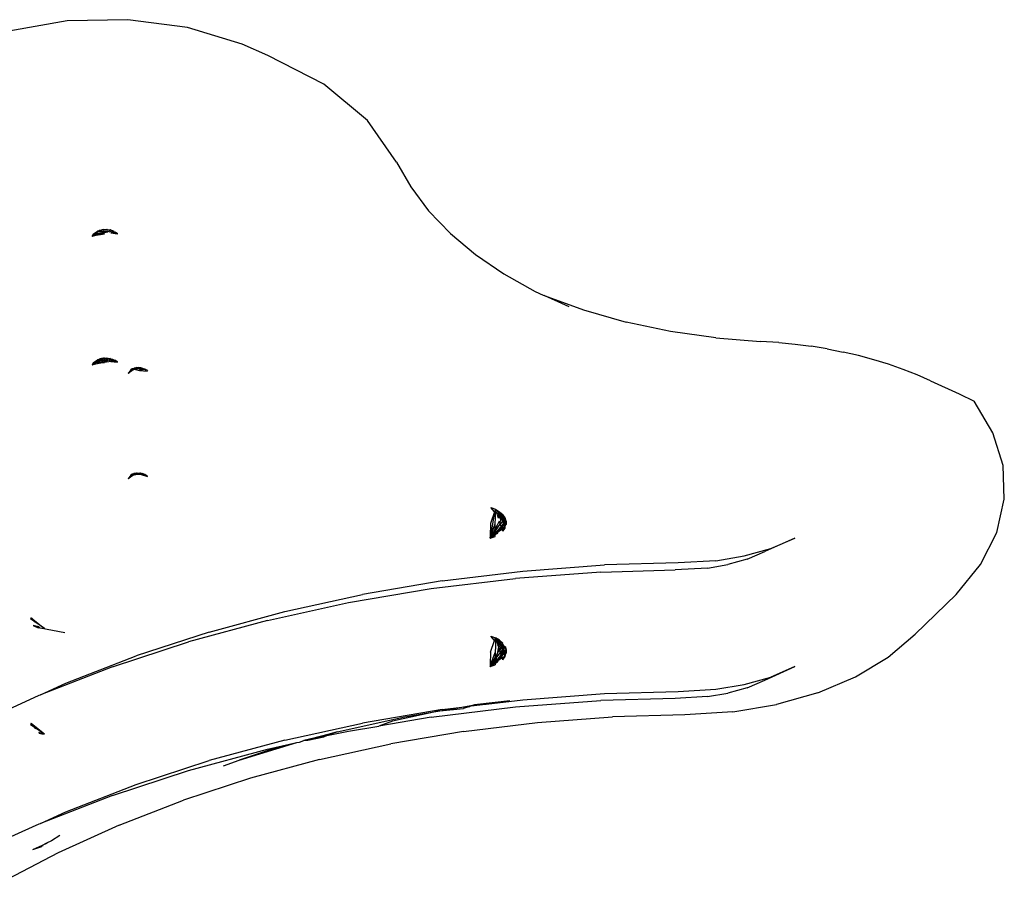
# Model space of a CAD drawing. Extents: x -2445 to 5463, y -3316 to 4496.
# Drawn here: x 1616 to 1719, y 1625 to 1714 of the extents above; entities that cross this region are included whole.
import ezdxf

# ---------------------------------------------------------------- set-up
doc = ezdxf.new("R2010")
doc.units = 0
doc.layers.get('0').update_dxf_attribs({"linetype": 'CONTINUOUS'})

msp = doc.modelspace()

# ---------------------------------------------------------------- linework, layer by layer
for p, q in [((1621.36, 1714.28), (1615.27, 1713.22)), ((1627.68, 1714.4), (1621.36, 1714.28)), ((1633.86, 1713.58), (1627.68, 1714.4)), ((1639.56, 1711.87), (1633.86, 1713.58)), ((1642.25, 1710.68), (1639.56, 1711.87)), ((1648.08, 1707.69), (1642.25, 1710.68)), ((1652.63, 1703.92), (1648.08, 1707.69)), ((1655.64, 1699.58), (1652.63, 1703.92)), ((1655.64, 1699.58), (1657.11, 1696.99)), ((1657.11, 1696.99), (1658.98, 1694.5)), ((1658.98, 1694.5), (1661.24, 1692.15)), ((1624.06, 1692.07), (1624.5, 1692.4)), ((1624.47, 1692.26), (1624.27, 1692.11)), ((1624.47, 1692.26), (1624.61, 1692.39)), ((1624.71, 1692.37), (1624.47, 1692.26)), ((1624.5, 1692.4), (1624.72, 1692.45)), ((1624.67, 1692.43), (1624.5, 1692.4)), ((1624.65, 1692.41), (1624.5, 1692.4)), ((1624.5, 1692.4), (1624.61, 1692.39)), ((1624.65, 1692.39), (1624.61, 1692.39)), ((1624.67, 1692.43), (1624.65, 1692.41)), ((1624.68, 1692.41), (1624.65, 1692.39)), ((1624.65, 1692.39), (1624.71, 1692.37)), ((1624.72, 1692.45), (1624.67, 1692.43)), ((1624.71, 1692.43), (1624.67, 1692.43)), ((1624.8, 1692.5), (1624.68, 1692.41)), ((1624.75, 1692.38), (1624.68, 1692.41)), ((1624.75, 1692.38), (1624.71, 1692.37)), ((1624.71, 1692.37), (1624.79, 1692.36)), ((1624.74, 1692.46), (1624.72, 1692.45)), ((1624.74, 1692.46), (1624.8, 1692.5)), ((1624.79, 1692.4), (1624.75, 1692.38)), ((1624.82, 1692.38), (1624.75, 1692.38)), ((1624.79, 1692.36), (1624.75, 1692.38)), ((1624.85, 1692.43), (1624.79, 1692.4)), ((1624.82, 1692.38), (1624.79, 1692.36)), ((1624.79, 1692.36), (1624.86, 1692.35)), ((1625.49, 1692.27), (1624.79, 1692.09)), ((1624.8, 1692.5), (1624.92, 1692.5)), ((1624.8, 1692.5), (1624.92, 1692.5)), ((1624.85, 1692.43), (1624.82, 1692.38)), ((1624.86, 1692.35), (1624.82, 1692.38)), ((1624.92, 1692.44), (1624.85, 1692.43)), ((1624.92, 1692.37), (1624.86, 1692.35)), ((1624.92, 1692.5), (1624.97, 1692.52)), ((1624.92, 1692.5), (1624.94, 1692.47)), ((1624.94, 1692.47), (1624.92, 1692.44)), ((1624.92, 1692.37), (1625.19, 1692.3)), ((1624.92, 1692.37), (1625.59, 1692.34)), ((1624.97, 1692.52), (1624.94, 1692.47)), ((1625, 1692.48), (1624.94, 1692.47)), ((1625.01, 1692.5), (1624.97, 1692.52)), ((1625.06, 1692.52), (1624.97, 1692.52)), ((1624.98, 1692.23), (1625.19, 1692.3)), ((1625.14, 1692.51), (1625, 1692.48)), ((1625.06, 1692.52), (1625.01, 1692.5)), ((1625.13, 1692.56), (1625.06, 1692.52)), ((1625.17, 1692.46), (1625.06, 1692.52)), ((1625.13, 1692.56), (1625.08, 1692.53)), ((1625.13, 1692.56), (1625.3, 1692.53)), ((1625.3, 1692.53), (1625.14, 1692.51)), ((1625.58, 1692.5), (1625.17, 1692.46)), ((1625.19, 1692.3), (1625.31, 1692.29)), ((1625.47, 1692.56), (1625.3, 1692.53)), ((1625.31, 1692.29), (1625.59, 1692.34)), ((1625.58, 1692.5), (1625.47, 1692.56)), ((1625.49, 1692.27), (1625.59, 1692.34)), ((1625.63, 1692.5), (1625.58, 1692.5)), ((1625.59, 1692.52), (1625.81, 1692.52)), ((1625.73, 1692.33), (1625.59, 1692.34)), ((1625.67, 1692.49), (1625.63, 1692.5)), ((1625.7, 1692.48), (1625.67, 1692.49)), ((1625.81, 1692.52), (1625.7, 1692.48)), ((1625.83, 1692.42), (1625.7, 1692.48)), ((1625.73, 1692.33), (1625.9, 1692.39)), ((1625.73, 1692.33), (1625.93, 1692.38)), ((1625.99, 1692.43), (1625.81, 1692.52)), ((1625.83, 1692.42), (1625.9, 1692.39)), ((1625.93, 1692.38), (1625.9, 1692.39)), ((1626.22, 1692.26), (1625.91, 1692.21)), ((1625.93, 1692.38), (1625.99, 1692.43)), ((1625.93, 1692.38), (1626.02, 1692.41)), ((1626.2, 1692.27), (1625.93, 1692.38)), ((1625.99, 1692.43), (1626.04, 1692.43)), ((1626.02, 1692.41), (1625.99, 1692.43)), ((1626.02, 1692.41), (1626.07, 1692.42)), ((1626.07, 1692.42), (1626.04, 1692.43)), ((1626.07, 1692.42), (1626.11, 1692.43)), ((1626.23, 1692.35), (1626.11, 1692.43)), ((1626.2, 1692.27), (1626.23, 1692.3)), ((1626.22, 1692.26), (1626.2, 1692.27)), ((1626.28, 1692.28), (1626.22, 1692.26)), ((1626.23, 1692.3), (1626.23, 1692.35)), ((1626.23, 1692.3), (1626.28, 1692.28)), ((1626.23, 1692.3), (1626.27, 1692.28)), ((1626.28, 1692.28), (1626.32, 1692.3)), ((1626.28, 1692.28), (1626.58, 1692.12)), ((1626.32, 1692.3), (1626.38, 1692.29)), ((1626.58, 1692.12), (1626.33, 1692.28)), ((1626.38, 1692.29), (1626.58, 1692.12)), ((1625.24, 1692.09), (1623.95, 1691.87)), ((1623.95, 1691.87), (1624.79, 1692.09)), ((1624.55, 1692.08), (1623.95, 1691.87)), ((1623.95, 1691.87), (1624.06, 1692.07)), ((1624.22, 1692.07), (1623.95, 1691.87)), ((1623.95, 1691.87), (1624.22, 1692.07)), ((1624.36, 1692.18), (1624.06, 1692.07)), ((1624.22, 1692.07), (1624.06, 1692.07)), ((1624.22, 1692.07), (1624.27, 1692.11)), ((1624.3, 1692.08), (1624.27, 1692.11)), ((1624.3, 1692.08), (1624.39, 1692.13)), ((1624.34, 1692.1), (1624.7, 1692.13)), ((1624.39, 1692.13), (1624.98, 1692.23)), ((1624.55, 1692.08), (1624.39, 1692.13)), ((1624.7, 1692.13), (1624.55, 1692.08)), ((1624.79, 1692.09), (1624.55, 1692.08)), ((1624.98, 1692.23), (1624.7, 1692.13)), ((1625.24, 1692.09), (1624.79, 1692.09)), ((1625.91, 1692.21), (1626.58, 1692.12)), ((1661.24, 1692.15), (1663.86, 1689.95)), ((1663.86, 1689.95), (1666.82, 1687.93)), ((1666.82, 1687.93), (1670.08, 1686.11)), ((1670.08, 1686.11), (1670.9, 1685.73)), ((1670.9, 1685.73), (1671.01, 1685.69)), ((1671.01, 1685.69), (1675.11, 1684.19)), ((1673.62, 1684.5), (1671.01, 1685.69)), ((1675.11, 1684.19), (1679.54, 1682.93)), ((1684.15, 1681.95), (1679.54, 1682.93)), ((1688.89, 1681.27), (1684.15, 1681.95)), ((1688.89, 1681.27), (1693.52, 1680.91)), ((1695.43, 1680.79), (1693.52, 1680.91)), ((1695.43, 1680.79), (1697.13, 1680.63)), ((1697.13, 1680.63), (1698.81, 1680.41)), ((1700.48, 1680.14), (1698.81, 1680.41)), ((1700.48, 1680.14), (1702.12, 1679.81)), ((1624.06, 1678.69), (1624.5, 1679.01)), ((1624.06, 1678.69), (1624.71, 1678.98)), ((1624.39, 1678.74), (1624.79, 1678.97)), ((1624.47, 1678.87), (1624.64, 1678.99)), ((1624.5, 1679.01), (1624.72, 1679.07)), ((1624.67, 1679.04), (1624.5, 1679.01)), ((1624.65, 1679.03), (1624.5, 1679.01)), ((1624.5, 1679.01), (1624.6, 1679)), ((1624.5, 1679.01), (1624.6, 1679)), ((1624.6, 1679), (1624.63, 1679.01)), ((1624.63, 1679.01), (1624.68, 1679.03)), ((1624.65, 1679.03), (1624.67, 1679.04)), ((1624.67, 1679.04), (1624.72, 1679.07)), ((1624.71, 1679.05), (1624.67, 1679.04)), ((1624.8, 1679.12), (1624.68, 1679.03)), ((1624.75, 1679), (1624.68, 1679.03)), ((1624.68, 1679.03), (1624.71, 1678.98)), ((1624.94, 1679.09), (1624.71, 1679.05)), ((1624.71, 1678.98), (1624.75, 1679)), ((1624.71, 1678.98), (1624.79, 1678.97)), ((1624.72, 1679.07), (1624.74, 1679.07)), ((1624.74, 1679.07), (1624.8, 1679.12)), ((1624.75, 1679), (1624.85, 1679.04)), ((1624.82, 1678.99), (1624.75, 1679)), ((1624.79, 1678.97), (1624.75, 1679)), ((1624.82, 1678.99), (1624.79, 1678.97)), ((1624.79, 1678.97), (1624.86, 1678.97)), ((1624.8, 1679.12), (1624.92, 1679.12)), ((1624.82, 1678.99), (1624.92, 1679.05)), ((1624.85, 1679.04), (1624.82, 1678.99)), ((1624.86, 1678.97), (1624.82, 1678.99)), ((1624.92, 1679.05), (1624.85, 1679.04)), ((1624.92, 1678.99), (1624.86, 1678.97)), ((1624.92, 1679.12), (1624.97, 1679.13)), ((1624.92, 1679.12), (1624.94, 1679.09)), ((1625.01, 1679.12), (1624.92, 1679.12)), ((1624.94, 1679.09), (1624.92, 1679.05)), ((1625.32, 1678.97), (1624.92, 1678.99)), ((1624.92, 1678.99), (1625.19, 1678.92)), ((1624.94, 1679.09), (1624.97, 1679.13)), ((1625, 1679.1), (1624.94, 1679.09)), ((1624.97, 1679.13), (1625, 1679.1)), ((1624.97, 1679.13), (1625.04, 1679.12)), ((1624.97, 1679.13), (1625.01, 1679.12)), ((1625.19, 1678.92), (1624.98, 1678.85)), ((1625, 1679.1), (1625.06, 1679.14)), ((1625.04, 1679.12), (1625, 1679.1)), ((1625.14, 1679.12), (1625, 1679.1)), ((1625.01, 1679.12), (1625.06, 1679.14)), ((1625.04, 1679.12), (1625.01, 1679.12)), ((1625.04, 1679.12), (1625.06, 1679.14)), ((1625.17, 1679.08), (1625.04, 1679.12)), ((1625.14, 1679.12), (1625.04, 1679.12)), ((1625.06, 1679.14), (1625.13, 1679.17)), ((1625.08, 1679.14), (1625.13, 1679.17)), ((1625.24, 1679.16), (1625.13, 1679.17)), ((1625.3, 1679.15), (1625.14, 1679.12)), ((1625.32, 1679.13), (1625.14, 1679.12)), ((1625.32, 1679.13), (1625.17, 1679.08)), ((1625.32, 1678.97), (1625.19, 1678.92)), ((1625.19, 1678.92), (1625.31, 1678.9)), ((1625.24, 1679.16), (1625.32, 1679.13)), ((1625.24, 1679.16), (1625.36, 1679.14)), ((1625.47, 1679.18), (1625.3, 1679.15)), ((1625.59, 1678.95), (1625.31, 1678.9)), ((1625.36, 1679.14), (1625.32, 1679.13)), ((1625.51, 1679.03), (1625.32, 1678.97)), ((1625.59, 1678.95), (1625.32, 1678.97)), ((1625.36, 1679.14), (1625.47, 1679.18)), ((1625.47, 1679.18), (1625.36, 1679.14)), ((1625.46, 1679.13), (1625.36, 1679.14)), ((1625.46, 1679.13), (1625.36, 1679.14)), ((1625.59, 1679.13), (1625.46, 1679.13)), ((1625.59, 1679.13), (1625.47, 1679.18)), ((1625.49, 1678.88), (1625.59, 1678.95)), ((1625.63, 1679.12), (1625.51, 1679.03)), ((1625.63, 1679.12), (1625.59, 1679.13)), ((1625.73, 1678.94), (1625.59, 1678.95)), ((1625.63, 1679.12), (1625.67, 1679.1)), ((1625.7, 1679.1), (1625.63, 1679.12)), ((1625.67, 1679.1), (1625.7, 1679.1)), ((1625.81, 1679.14), (1625.7, 1679.1)), ((1625.81, 1679.14), (1625.7, 1679.1)), ((1625.7, 1679.1), (1625.83, 1679.04)), ((1625.9, 1679.01), (1625.73, 1678.94)), ((1625.73, 1678.94), (1625.93, 1679)), ((1625.81, 1679.14), (1625.94, 1679.07)), ((1625.83, 1679.04), (1625.94, 1679.07)), ((1625.83, 1679.04), (1625.9, 1679.01)), ((1626.02, 1679.03), (1625.9, 1679.01)), ((1625.9, 1679.01), (1625.93, 1679)), ((1625.93, 1679), (1626.02, 1679.03)), ((1625.93, 1679), (1626.22, 1678.88)), ((1625.94, 1679.07), (1626, 1679.06)), ((1626.06, 1679.03), (1626, 1679.06)), ((1626, 1679.06), (1626.02, 1679.03)), ((1626.02, 1679.03), (1626.06, 1679.03)), ((1626.03, 1679.02), (1626.23, 1678.92)), ((1626.06, 1679.03), (1626.11, 1679.04)), ((1626.23, 1678.97), (1626.11, 1679.04)), ((1626.32, 1678.91), (1626.23, 1678.97)), ((1626.23, 1678.92), (1626.27, 1678.9)), ((1626.38, 1678.91), (1626.32, 1678.91)), ((1703.73, 1679.44), (1702.12, 1679.81)), ((1705.31, 1679.01), (1703.73, 1679.44)), ((1706.86, 1678.53), (1705.31, 1679.01)), ((1625.24, 1678.71), (1623.95, 1678.48)), ((1623.95, 1678.48), (1624.79, 1678.7)), ((1624.06, 1678.69), (1623.95, 1678.48)), ((1623.95, 1678.48), (1624.22, 1678.69)), ((1624.22, 1678.69), (1624.06, 1678.69)), ((1624.06, 1678.69), (1624.22, 1678.69)), ((1624.27, 1678.72), (1624.22, 1678.69)), ((1624.24, 1678.7), (1624.27, 1678.72)), ((1624.34, 1678.71), (1624.24, 1678.7)), ((1624.27, 1678.72), (1624.36, 1678.79)), ((1624.34, 1678.71), (1624.27, 1678.72)), ((1624.27, 1678.72), (1624.3, 1678.69)), ((1624.34, 1678.71), (1624.3, 1678.69)), ((1624.7, 1678.75), (1624.34, 1678.71)), ((1624.39, 1678.74), (1624.34, 1678.71)), ((1624.36, 1678.79), (1624.47, 1678.87)), ((1624.98, 1678.85), (1624.39, 1678.74)), ((1624.39, 1678.74), (1624.55, 1678.7)), ((1624.7, 1678.75), (1624.55, 1678.7)), ((1624.55, 1678.7), (1624.79, 1678.7)), ((1624.79, 1678.7), (1625.49, 1678.88)), ((1624.79, 1678.7), (1625.24, 1678.71)), ((1625.91, 1678.83), (1625.24, 1678.71)), ((1626.22, 1678.88), (1625.91, 1678.83)), ((1625.91, 1678.83), (1626.58, 1678.74)), ((1626.28, 1678.89), (1626.58, 1678.74)), ((1626.58, 1678.74), (1626.38, 1678.91)), ((1627.96, 1677.97), (1627.69, 1677.58)), ((1627.69, 1677.58), (1628.13, 1677.96)), ((1628.22, 1677.95), (1627.69, 1677.58)), ((1628.13, 1678.07), (1627.96, 1677.97)), ((1628.18, 1678.07), (1627.96, 1677.97)), ((1627.96, 1677.97), (1628.19, 1678.02)), ((1627.96, 1677.97), (1628.17, 1678)), ((1627.96, 1677.97), (1628.13, 1677.96)), ((1628.18, 1678.07), (1628.13, 1678.07)), ((1628.17, 1678), (1628.14, 1677.97)), ((1628.25, 1677.97), (1628.17, 1678)), ((1628.21, 1678.08), (1628.18, 1678.07)), ((1628.25, 1678.07), (1628.18, 1678.07)), ((1628.19, 1678.02), (1628.25, 1678.07)), ((1628.21, 1678.08), (1628.29, 1678.1)), ((1628.22, 1677.95), (1628.28, 1677.99)), ((1628.25, 1677.97), (1628.22, 1677.95)), ((1628.25, 1678.07), (1628.29, 1678.1)), ((1628.39, 1678.06), (1628.25, 1678.07)), ((1628.28, 1677.99), (1628.25, 1677.97)), ((1628.32, 1678.01), (1628.28, 1677.99)), ((1628.29, 1678.1), (1628.34, 1678.14)), ((1628.29, 1678.1), (1628.41, 1678.12)), ((1628.37, 1678.05), (1628.32, 1678.01)), ((1628.32, 1678.01), (1628.87, 1677.89)), ((1628.34, 1678.14), (1628.53, 1678.16)), ((1628.51, 1678.15), (1628.34, 1678.14)), ((1628.46, 1678.11), (1628.34, 1678.14)), ((1628.41, 1678.12), (1628.34, 1678.14)), ((1628.34, 1678.14), (1628.46, 1678.13)), ((1628.34, 1678.14), (1628.49, 1678.14)), ((1628.37, 1678.05), (1628.44, 1678.06)), ((1628.37, 1678.05), (1628.39, 1678.06)), ((1628.39, 1678.06), (1628.37, 1678.05)), ((1628.44, 1678.06), (1628.39, 1678.06)), ((1628.46, 1678.11), (1628.44, 1678.06)), ((1628.44, 1678.06), (1628.57, 1678.09)), ((1628.44, 1678.06), (1628.57, 1678.09)), ((1628.46, 1678.11), (1628.56, 1678.18)), ((1628.57, 1678.09), (1628.46, 1678.11)), ((1628.48, 1678.13), (1628.69, 1678.11)), ((1628.49, 1678.14), (1628.72, 1678.13)), ((1628.53, 1678.16), (1628.51, 1678.15)), ((1628.51, 1678.15), (1628.57, 1678.15)), ((1628.56, 1678.18), (1628.53, 1678.16)), ((1628.53, 1678.16), (1628.6, 1678.17)), ((1628.65, 1678.17), (1628.56, 1678.18)), ((1628.6, 1678.17), (1628.56, 1678.18)), ((1628.57, 1678.15), (1628.62, 1678.16)), ((1628.57, 1678.09), (1628.69, 1678.11)), ((1628.57, 1678.09), (1628.69, 1678.06)), ((1628.69, 1678.06), (1628.57, 1678.09)), ((1628.62, 1678.16), (1628.6, 1678.17)), ((1628.71, 1678.16), (1628.65, 1678.17)), ((1628.72, 1678.13), (1628.65, 1678.17)), ((1628.69, 1678.11), (1628.72, 1678.13)), ((1628.69, 1678.11), (1628.75, 1678.12)), ((1628.69, 1678.06), (1628.83, 1678.1)), ((1628.87, 1678.02), (1628.69, 1678.06)), ((1628.97, 1678.05), (1628.69, 1678.06)), ((1628.71, 1678.16), (1628.79, 1678.19)), ((1628.9, 1678.17), (1628.71, 1678.16)), ((1628.8, 1678.13), (1628.71, 1678.16)), ((1628.72, 1678.13), (1628.8, 1678.13)), ((1628.75, 1678.12), (1628.72, 1678.13)), ((1628.75, 1678.12), (1628.8, 1678.13)), ((1628.83, 1678.1), (1628.75, 1678.12)), ((1628.97, 1678.17), (1628.79, 1678.19)), ((1628.9, 1678.17), (1628.79, 1678.19)), ((1628.79, 1678.19), (1628.94, 1678.17)), ((1628.8, 1678.13), (1628.84, 1678.14)), ((1628.8, 1678.13), (1628.83, 1678.1)), ((1628.88, 1678.08), (1628.83, 1678.1)), ((1628.83, 1678.1), (1628.94, 1678.09)), ((1628.84, 1678.14), (1628.94, 1678.16)), ((1628.84, 1678.14), (1628.89, 1678.13)), ((1628.87, 1678.02), (1628.97, 1678.05)), ((1629.08, 1677.95), (1628.87, 1678.02)), ((1629.08, 1677.95), (1628.87, 1677.89)), ((1628.87, 1677.89), (1629.72, 1677.82)), ((1628.88, 1678.08), (1628.94, 1678.09)), ((1628.89, 1678.13), (1629.08, 1678.13)), ((1629.07, 1678.1), (1628.89, 1678.13)), ((1628.94, 1678.16), (1628.9, 1678.17)), ((1628.94, 1678.17), (1628.97, 1678.17)), ((1628.94, 1678.16), (1628.97, 1678.17)), ((1629.08, 1678.13), (1628.94, 1678.16)), ((1628.94, 1678.09), (1629.07, 1678.1)), ((1628.94, 1678.09), (1629.24, 1678.06)), ((1628.97, 1678.17), (1629.02, 1678.17)), ((1629.06, 1678.03), (1628.97, 1678.05)), ((1629.12, 1678.13), (1629.02, 1678.17)), ((1629.06, 1678.03), (1629.21, 1678.08)), ((1629.12, 1677.96), (1629.06, 1678.03)), ((1629.07, 1678.15), (1629.12, 1678.13)), ((1629.07, 1678.1), (1629.12, 1678.13)), ((1629.08, 1678.13), (1629.12, 1678.13)), ((1629.12, 1677.96), (1629.08, 1677.95)), ((1629.12, 1677.96), (1629.08, 1677.95)), ((1629.16, 1677.95), (1629.08, 1677.95)), ((1629.12, 1678.13), (1629.18, 1678.13)), ((1629.14, 1678.11), (1629.12, 1678.13)), ((1629.2, 1677.98), (1629.12, 1677.96)), ((1629.16, 1677.95), (1629.12, 1677.96)), ((1629.13, 1678.14), (1629.18, 1678.13)), ((1629.14, 1678.11), (1629.18, 1678.13)), ((1629.2, 1677.98), (1629.16, 1677.95)), ((1629.18, 1678.13), (1629.24, 1678.12)), ((1629.18, 1678.13), (1629.21, 1678.08)), ((1629.29, 1678.04), (1629.2, 1677.98)), ((1629.31, 1677.95), (1629.2, 1677.98)), ((1629.24, 1678.06), (1629.21, 1678.08)), ((1629.21, 1678.08), (1629.24, 1678.06)), ((1629.24, 1678.06), (1629.29, 1678.09)), ((1629.24, 1678.06), (1629.29, 1678.04)), ((1629.29, 1678.09), (1629.32, 1678.07)), ((1629.32, 1678.07), (1629.29, 1678.04)), ((1629.29, 1678.04), (1629.36, 1678.05)), ((1629.33, 1678.02), (1629.29, 1678.04)), ((1629.36, 1678.05), (1629.32, 1678.07)), ((1629.33, 1678.02), (1629.36, 1678.05)), ((1629.33, 1678.02), (1629.48, 1677.94)), ((1629.36, 1678.05), (1629.4, 1678.04)), ((1629.4, 1678.04), (1629.43, 1678.05)), ((1629.51, 1677.99), (1629.43, 1678.05)), ((1629.48, 1677.94), (1629.53, 1677.94)), ((1629.53, 1677.94), (1629.48, 1677.94)), ((1629.53, 1677.94), (1629.51, 1677.99)), ((1629.6, 1677.94), (1629.53, 1677.94)), ((1629.6, 1677.94), (1629.72, 1677.82)), ((1708.36, 1678), (1706.86, 1678.53)), ((1709.82, 1677.42), (1708.36, 1678)), ((1711.23, 1676.8), (1709.82, 1677.42)), ((1711.23, 1676.8), (1714.2, 1675.46)), ((1714.2, 1675.46), (1715.76, 1674.69)), ((1717.71, 1671.41), (1715.76, 1674.69)), ((1718.77, 1667.98), (1717.71, 1671.41)), ((1718.9, 1664.48), (1718.77, 1667.98)), ((1628.28, 1667.01), (1627.69, 1666.6)), ((1627.96, 1666.99), (1627.69, 1666.6)), ((1628.13, 1667.09), (1627.96, 1666.99)), ((1627.96, 1666.99), (1628.23, 1667.09)), ((1628.37, 1667.07), (1627.96, 1666.99)), ((1628.28, 1667.01), (1627.96, 1666.99)), ((1628.36, 1667.13), (1628.13, 1667.09)), ((1628.23, 1667.09), (1628.13, 1667.09)), ((1628.13, 1667.09), (1628.23, 1667.09)), ((1628.23, 1667.09), (1628.46, 1667.17)), ((1628.34, 1667.16), (1628.23, 1667.09)), ((1628.23, 1667.09), (1628.39, 1667.09)), ((1628.28, 1667.01), (1628.37, 1667.07)), ((1628.32, 1667.04), (1628.69, 1667.08)), ((1628.37, 1667.07), (1628.32, 1667.04)), ((1628.46, 1667.17), (1628.34, 1667.16)), ((1628.36, 1667.13), (1628.43, 1667.16)), ((1628.39, 1667.09), (1628.37, 1667.07)), ((1628.44, 1667.08), (1628.37, 1667.07)), ((1628.39, 1667.09), (1628.44, 1667.08)), ((1628.49, 1667.16), (1628.43, 1667.16)), ((1628.46, 1667.17), (1628.44, 1667.08)), ((1628.75, 1667.14), (1628.44, 1667.08)), ((1629.06, 1667.05), (1628.44, 1667.08)), ((1628.44, 1667.08), (1628.69, 1667.08)), ((1628.51, 1667.17), (1628.46, 1667.17)), ((1628.72, 1667.16), (1628.49, 1667.16)), ((1628.51, 1667.17), (1628.56, 1667.2)), ((1628.53, 1667.19), (1628.51, 1667.17)), ((1628.56, 1667.2), (1628.53, 1667.19)), ((1628.62, 1667.18), (1628.56, 1667.2)), ((1628.56, 1667.2), (1628.64, 1667.2)), ((1628.56, 1667.2), (1628.6, 1667.19)), ((1628.68, 1667.2), (1628.62, 1667.18)), ((1628.65, 1667.19), (1628.62, 1667.18)), ((1628.71, 1667.18), (1628.65, 1667.19)), ((1628.68, 1667.2), (1628.71, 1667.18)), ((1628.68, 1667.2), (1628.72, 1667.16)), ((1628.69, 1667.08), (1628.88, 1667.1)), ((1628.69, 1667.08), (1628.97, 1667.08)), ((1628.79, 1667.18), (1628.71, 1667.18)), ((1628.8, 1667.15), (1628.72, 1667.16)), ((1628.72, 1667.16), (1628.75, 1667.14)), ((1628.8, 1667.15), (1628.75, 1667.14)), ((1628.75, 1667.14), (1628.88, 1667.1)), ((1628.84, 1667.16), (1628.79, 1667.18)), ((1628.79, 1667.18), (1628.91, 1667.17)), ((1628.84, 1667.16), (1628.8, 1667.15)), ((1628.9, 1667.19), (1628.84, 1667.16)), ((1628.91, 1667.17), (1628.84, 1667.16)), ((1628.89, 1667.15), (1628.84, 1667.16)), ((1628.88, 1667.1), (1629.07, 1667.13)), ((1628.88, 1667.1), (1628.97, 1667.08)), ((1628.94, 1667.19), (1628.89, 1667.15)), ((1629.07, 1667.13), (1628.89, 1667.15)), ((1628.94, 1667.19), (1628.9, 1667.19)), ((1628.94, 1667.18), (1628.91, 1667.17)), ((1628.91, 1667.17), (1629.01, 1667.17)), ((1628.94, 1667.19), (1628.97, 1667.19)), ((1628.97, 1667.19), (1628.94, 1667.18)), ((1629.08, 1667.15), (1628.97, 1667.19)), ((1628.97, 1667.08), (1629.06, 1667.05)), ((1628.97, 1667.08), (1629.43, 1667.07)), ((1629.01, 1667.17), (1629.24, 1667.15)), ((1629.43, 1667.07), (1629.06, 1667.05)), ((1629.06, 1667.05), (1629.72, 1666.84)), ((1629.14, 1667.13), (1629.07, 1667.13)), ((1629.14, 1667.13), (1629.08, 1667.15)), ((1629.24, 1667.15), (1629.14, 1667.13)), ((1629.14, 1667.13), (1629.24, 1667.15)), ((1629.24, 1667.15), (1629.43, 1667.07)), ((1629.72, 1666.84), (1629.43, 1667.07)), ((1665.85, 1663.17), (1665.44, 1663.62)), ((1665.44, 1663.62), (1665.94, 1663.44)), ((1718.12, 1661.01), (1718.9, 1664.48)), ((1665.85, 1663.17), (1665.41, 1661.96)), ((1665.47, 1660.69), (1665.88, 1663.13)), ((1665.87, 1663.24), (1665.85, 1663.17)), ((1665.88, 1663.13), (1665.85, 1663.17)), ((1665.94, 1663.44), (1665.87, 1663.24)), ((1665.87, 1663.24), (1665.9, 1663.22)), ((1665.94, 1663.44), (1665.88, 1663.13)), ((1665.93, 1663.08), (1665.88, 1663.13)), ((1665.9, 1663.22), (1665.94, 1663.19)), ((1665.9, 1661.41), (1665.93, 1663.08)), ((1665.93, 1663.08), (1665.94, 1663.19)), ((1665.94, 1663.44), (1666.37, 1663.19)), ((1666.06, 1663.08), (1665.94, 1663.44)), ((1665.94, 1663.19), (1665.94, 1663.44)), ((1665.94, 1663.44), (1666.31, 1663.03)), ((1665.94, 1663.19), (1666.06, 1663.08)), ((1666.13, 1662.86), (1666.06, 1663.08)), ((1666.31, 1662.86), (1666.06, 1663.08)), ((1666.21, 1662.76), (1666.13, 1662.86)), ((1666.18, 1662.68), (1666.21, 1662.76)), ((1666.24, 1662.5), (1666.18, 1662.68)), ((1666.21, 1662.76), (1666.24, 1662.84)), ((1666.24, 1662.84), (1666.26, 1662.9)), ((1666.24, 1662.5), (1666.28, 1662.69)), ((1666.26, 1662.9), (1666.28, 1662.95)), ((1666.28, 1662.95), (1666.31, 1663.03)), ((1666.28, 1662.95), (1666.31, 1662.9)), ((1666.29, 1662.75), (1666.28, 1662.69)), ((1666.36, 1662.6), (1666.28, 1662.69)), ((1666.31, 1663.03), (1666.37, 1663.19)), ((1666.31, 1663.03), (1666.33, 1663)), ((1666.31, 1662.9), (1666.31, 1662.86)), ((1666.31, 1662.86), (1666.39, 1662.79)), ((1666.33, 1663), (1666.37, 1663.19)), ((1666.36, 1662.6), (1666.45, 1662.42)), ((1666.48, 1662.47), (1666.36, 1662.6)), ((1666.37, 1663.19), (1666.7, 1662.9)), ((1666.37, 1663.19), (1666.48, 1662.84)), ((1666.68, 1662.85), (1666.37, 1663.19)), ((1666.65, 1662.79), (1666.37, 1663.19)), ((1666.39, 1662.79), (1666.54, 1662.65)), ((1666.39, 1662.79), (1666.53, 1662.58)), ((1666.48, 1662.84), (1666.54, 1662.65)), ((1666.48, 1662.84), (1666.6, 1662.7)), ((1666.56, 1662.63), (1666.53, 1662.58)), ((1666.53, 1662.58), (1666.57, 1662.52)), ((1666.53, 1662.58), (1666.57, 1662.52)), ((1666.53, 1662.41), (1666.57, 1662.52)), ((1666.54, 1662.65), (1666.56, 1662.63)), ((1666.6, 1662.7), (1666.56, 1662.63)), ((1666.56, 1662.63), (1666.6, 1662.6)), ((1666.57, 1662.52), (1666.6, 1662.6)), ((1666.57, 1662.52), (1666.59, 1662.49)), ((1666.66, 1662.77), (1666.6, 1662.7)), ((1666.6, 1662.7), (1666.63, 1662.68)), ((1666.6, 1662.6), (1666.63, 1662.68)), ((1666.6, 1662.6), (1666.82, 1662.41)), ((1666.63, 1662.68), (1666.66, 1662.77)), ((1666.63, 1662.68), (1666.84, 1662.44)), ((1666.68, 1662.85), (1666.66, 1662.77)), ((1666.68, 1662.85), (1666.7, 1662.9)), ((1666.94, 1662.56), (1666.7, 1662.9)), ((1666.94, 1662.56), (1666.87, 1662.47)), ((1667.05, 1662.2), (1666.94, 1662.56)), ((1665.41, 1661.96), (1665.39, 1660.64)), ((1665.47, 1660.69), (1665.91, 1661.92)), ((1666.11, 1661.79), (1665.9, 1661.41)), ((1666.02, 1661.31), (1666.44, 1661.88)), ((1666.02, 1661.31), (1666.11, 1661.79)), ((1666.52, 1661.64), (1666.1, 1661.2)), ((1666.33, 1662.21), (1666.11, 1661.79)), ((1666.36, 1661.27), (1666.55, 1661.53)), ((1666.39, 1662.03), (1666.53, 1662.41)), ((1666.44, 1661.88), (1666.39, 1662.03)), ((1666.69, 1662.23), (1666.44, 1661.88)), ((1666.52, 1661.64), (1666.44, 1661.88)), ((1666.48, 1662.47), (1666.45, 1662.42)), ((1666.53, 1662.41), (1666.48, 1662.47)), ((1666.52, 1661.64), (1666.78, 1661.92)), ((1666.55, 1661.53), (1666.52, 1661.64)), ((1666.67, 1662.26), (1666.53, 1662.41)), ((1666.55, 1661.53), (1666.8, 1661.86)), ((1666.58, 1661.45), (1666.55, 1661.53)), ((1666.58, 1661.45), (1666.83, 1661.66)), ((1666.59, 1662.49), (1666.67, 1662.26)), ((1666.59, 1662.49), (1666.73, 1662.29)), ((1666.67, 1662.26), (1666.69, 1662.23)), ((1666.69, 1662.23), (1666.82, 1662.41)), ((1666.73, 1662.19), (1666.69, 1662.23)), ((1666.73, 1662.19), (1666.71, 1662.14)), ((1666.71, 1662.14), (1666.78, 1661.92)), ((1666.73, 1662.29), (1666.76, 1662.24)), ((1666.88, 1662.02), (1666.73, 1662.19)), ((1666.84, 1662.39), (1666.76, 1662.24)), ((1666.76, 1662.24), (1666.9, 1662.05)), ((1666.88, 1662.02), (1666.78, 1661.92)), ((1666.78, 1661.92), (1666.8, 1661.86)), ((1666.8, 1661.86), (1666.9, 1662)), ((1666.8, 1661.86), (1666.85, 1661.68)), ((1666.82, 1662.41), (1666.84, 1662.44)), ((1666.82, 1662.41), (1666.84, 1662.39)), ((1666.83, 1661.66), (1666.91, 1661.48)), ((1666.84, 1662.44), (1666.87, 1662.47)), ((1666.84, 1662.44), (1666.84, 1662.39)), ((1666.84, 1662.39), (1667.05, 1662.2)), ((1666.86, 1661.67), (1666.84, 1661.63)), ((1666.85, 1661.68), (1666.97, 1661.78)), ((1666.95, 1661.94), (1666.86, 1661.69)), ((1666.86, 1661.67), (1666.91, 1661.48)), ((1667.05, 1662.2), (1666.88, 1662.45)), ((1666.9, 1662.05), (1666.88, 1662.02)), ((1666.9, 1662), (1666.88, 1662.02)), ((1666.9, 1662), (1667.05, 1662.2)), ((1666.9, 1662.05), (1666.92, 1662.02)), ((1666.95, 1661.94), (1666.9, 1662)), ((1666.91, 1661.48), (1666.97, 1661.78)), ((1666.92, 1662.02), (1666.95, 1661.94)), ((1667.05, 1662.2), (1666.95, 1661.94)), ((1666.95, 1661.94), (1666.99, 1661.9)), ((1667.05, 1662.2), (1666.97, 1661.78)), ((1666.97, 1661.78), (1667.04, 1661.84)), ((1666.99, 1661.9), (1667.04, 1661.84)), ((1667.05, 1662.2), (1667.04, 1661.84)), ((1665.38, 1660.44), (1665.89, 1660.87)), ((1665.77, 1660.86), (1665.38, 1660.44)), ((1665.89, 1660.79), (1665.38, 1660.44)), ((1665.53, 1660.72), (1665.38, 1660.44)), ((1665.38, 1660.44), (1665.47, 1660.69)), ((1665.38, 1660.44), (1665.42, 1660.66)), ((1665.39, 1660.64), (1665.38, 1660.44)), ((1665.38, 1660.44), (1665.89, 1660.62)), ((1665.47, 1660.69), (1665.39, 1660.64)), ((1665.47, 1660.69), (1665.53, 1660.72)), ((1665.9, 1661.41), (1665.53, 1660.72)), ((1665.53, 1660.72), (1665.63, 1660.78)), ((1665.63, 1660.78), (1665.9, 1661.15)), ((1665.63, 1660.78), (1665.89, 1660.92)), ((1665.89, 1660.92), (1665.9, 1660.99)), ((1665.89, 1660.92), (1666.02, 1660.99)), ((1665.89, 1660.87), (1665.89, 1660.92)), ((1665.89, 1660.87), (1665.94, 1660.92)), ((1665.89, 1660.62), (1665.92, 1660.81)), ((1665.89, 1660.62), (1665.89, 1660.79)), ((1665.9, 1660.99), (1665.9, 1661.41)), ((1665.9, 1661.15), (1666.02, 1661.31)), ((1665.97, 1661.07), (1665.9, 1660.99)), ((1665.92, 1660.81), (1665.97, 1660.84)), ((1665.97, 1660.84), (1665.92, 1660.81)), ((1665.94, 1660.92), (1666.02, 1660.98)), ((1666.1, 1661.2), (1665.97, 1661.07)), ((1665.97, 1660.84), (1666.02, 1660.99)), ((1666.03, 1660.88), (1665.97, 1660.84)), ((1666.02, 1660.99), (1666.06, 1661.01)), ((1666.02, 1660.99), (1666.03, 1660.88)), ((1666.03, 1660.88), (1666.13, 1660.95)), ((1666.06, 1661.01), (1666.1, 1661.2)), ((1666.06, 1661.01), (1666.13, 1661.08)), ((1666.06, 1661.01), (1666.12, 1661.05)), ((1666.13, 1661.08), (1666.12, 1661.05)), ((1666.13, 1660.95), (1666.26, 1661.12)), ((1666.13, 1661.08), (1666.26, 1661.12)), ((1666.26, 1661.12), (1666.62, 1661.32)), ((1666.26, 1661.12), (1666.36, 1661.27)), ((1666.36, 1661.27), (1666.58, 1661.45)), ((1666.62, 1661.32), (1666.58, 1661.45)), ((1666.91, 1661.48), (1666.62, 1661.32)), ((1666.62, 1661.32), (1666.67, 1661.15)), ((1666.75, 1661.37), (1666.63, 1661.29)), ((1666.91, 1661.48), (1666.67, 1661.15)), ((1666.75, 1661.37), (1666.67, 1661.15)), ((1666.91, 1661.48), (1666.75, 1661.37)), ((1666.76, 1661.4), (1666.75, 1661.37)), ((1716.43, 1657.68), (1718.12, 1661.01)), ((1697.11, 1660.44), (1693.97, 1659.03)), ((1694.59, 1659.37), (1697.11, 1660.44)), ((1688.89, 1658.08), (1691.83, 1658.58)), ((1691.83, 1658.58), (1694.59, 1659.37)), ((1692.14, 1658.25), (1693.97, 1659.03)), ((1668.79, 1657), (1677.3, 1657.64)), ((1684.97, 1657.85), (1677.3, 1657.64)), ((1688.89, 1658.08), (1684.97, 1657.85)), ((1688.01, 1657.32), (1690.14, 1657.68)), ((1692.14, 1658.25), (1690.14, 1657.68)), ((1713.89, 1654.57), (1716.43, 1657.68)), ((1660.37, 1655.98), (1668.79, 1657)), ((1676.9, 1656.9), (1668.03, 1656.24)), ((1676.9, 1656.9), (1684.63, 1657.12)), ((1688.01, 1657.32), (1684.63, 1657.12)), ((1660.37, 1655.98), (1652.1, 1654.58)), ((1659.25, 1655.18), (1668.03, 1656.24)), ((1644, 1652.8), (1652.1, 1654.58)), ((1650.63, 1653.72), (1659.25, 1655.18)), ((1709.64, 1650.43), (1713.89, 1654.57)), ((1642.19, 1651.86), (1650.63, 1653.72)), ((1636.13, 1650.66), (1644, 1652.8)), ((1617.6, 1652.15), (1617.54, 1652.02)), ((1618.98, 1651.03), (1617.54, 1652.02)), ((1617.6, 1652.15), (1618.98, 1651.03)), ((1617.6, 1652.15), (1617.96, 1651.73)), ((1618.39, 1651.19), (1617.8, 1651.35)), ((1617.8, 1651.35), (1618.33, 1651.1)), ((1642.19, 1651.86), (1633.98, 1649.63)), ((1618.51, 1651.06), (1618.33, 1651.1)), ((1618.43, 1651.18), (1618.39, 1651.19)), ((1618.43, 1651.18), (1618.54, 1651.05)), ((1618.54, 1651.05), (1618.51, 1651.06)), ((1621.12, 1650.59), (1618.54, 1651.05)), ((1636.13, 1650.66), (1628.52, 1648.17)), ((1665.85, 1649.79), (1665.44, 1650.24)), ((1665.44, 1650.24), (1665.94, 1650.06)), ((1706.81, 1648.05), (1709.64, 1650.43)), ((1626.06, 1647.03), (1633.98, 1649.63)), ((1665.41, 1648.58), (1665.85, 1649.79)), ((1665.85, 1649.79), (1665.87, 1649.86)), ((1665.85, 1649.79), (1665.93, 1649.69)), ((1665.87, 1649.86), (1665.94, 1650.06)), ((1665.9, 1649.84), (1665.87, 1649.86)), ((1665.94, 1650.06), (1665.9, 1649.84)), ((1666.06, 1649.7), (1665.9, 1649.84)), ((1665.93, 1649.69), (1665.9, 1648.03)), ((1665.93, 1649.69), (1665.94, 1649.8)), ((1665.94, 1650.06), (1666.28, 1649.56)), ((1666.37, 1649.81), (1665.94, 1650.06)), ((1665.94, 1650.06), (1666.06, 1649.7)), ((1665.94, 1649.8), (1665.94, 1650.06)), ((1665.94, 1650.06), (1666.31, 1649.65)), ((1666.06, 1649.7), (1666.13, 1649.48)), ((1666.31, 1649.48), (1666.06, 1649.7)), ((1666.21, 1649.38), (1666.13, 1649.48)), ((1666.18, 1649.3), (1666.21, 1649.38)), ((1666.18, 1649.3), (1666.24, 1649.12)), ((1666.21, 1649.38), (1666.24, 1649.45)), ((1666.24, 1649.45), (1666.26, 1649.52)), ((1666.28, 1649.31), (1666.24, 1649.12)), ((1666.26, 1649.52), (1666.28, 1649.56)), ((1666.28, 1649.56), (1666.31, 1649.65)), ((1666.33, 1649.62), (1666.28, 1649.56)), ((1666.28, 1649.56), (1666.31, 1649.52)), ((1666.31, 1649.48), (1666.28, 1649.31)), ((1666.36, 1649.22), (1666.28, 1649.31)), ((1666.31, 1649.65), (1666.37, 1649.81)), ((1666.31, 1649.65), (1666.33, 1649.62)), ((1666.31, 1649.52), (1666.31, 1649.48)), ((1666.31, 1649.48), (1666.54, 1649.27)), ((1666.37, 1649.81), (1666.33, 1649.62)), ((1666.33, 1649.62), (1666.48, 1649.45)), ((1666.36, 1649.22), (1666.45, 1649.04)), ((1666.48, 1649.09), (1666.36, 1649.22)), ((1666.48, 1649.45), (1666.37, 1649.81)), ((1666.37, 1649.81), (1666.7, 1649.51)), ((1666.68, 1649.46), (1666.37, 1649.81)), ((1666.48, 1649.45), (1666.6, 1649.32)), ((1666.54, 1649.27), (1666.48, 1649.45)), ((1666.56, 1649.25), (1666.53, 1649.2)), ((1666.53, 1649.2), (1666.57, 1649.14)), ((1666.56, 1649.25), (1666.54, 1649.27)), ((1666.6, 1649.32), (1666.56, 1649.25)), ((1666.6, 1649.22), (1666.56, 1649.25)), ((1666.57, 1649.14), (1666.6, 1649.22)), ((1666.66, 1649.39), (1666.6, 1649.32)), ((1666.6, 1649.32), (1666.63, 1649.29)), ((1666.6, 1649.22), (1666.63, 1649.29)), ((1666.82, 1649.02), (1666.6, 1649.22)), ((1666.63, 1649.29), (1666.66, 1649.39)), ((1666.63, 1649.29), (1666.86, 1649.03)), ((1666.68, 1649.46), (1666.65, 1649.41)), ((1666.66, 1649.39), (1666.7, 1649.51)), ((1666.66, 1649.39), (1666.88, 1649.07)), ((1621.22, 1645.33), (1628.52, 1648.17)), ((1665.41, 1648.58), (1665.39, 1647.26)), ((1665.47, 1647.31), (1665.91, 1648.54)), ((1666.11, 1648.4), (1665.9, 1648.03)), ((1666.02, 1647.93), (1666.44, 1648.5)), ((1666.24, 1649.12), (1666.11, 1648.4)), ((1666.33, 1648.83), (1666.11, 1648.4)), ((1666.24, 1649.12), (1666.33, 1648.83)), ((1666.45, 1649.04), (1666.33, 1648.83)), ((1666.49, 1648.35), (1666.34, 1648.07)), ((1666.52, 1648.26), (1666.34, 1648.07)), ((1666.39, 1648.64), (1666.53, 1649.03)), ((1666.39, 1648.64), (1666.44, 1648.5)), ((1666.68, 1648.83), (1666.44, 1648.5)), ((1666.44, 1648.5), (1666.49, 1648.35)), ((1666.48, 1649.09), (1666.45, 1649.04)), ((1666.53, 1649.03), (1666.48, 1649.09)), ((1666.71, 1648.75), (1666.49, 1648.35)), ((1666.49, 1648.35), (1666.52, 1648.26)), ((1666.52, 1648.26), (1666.78, 1648.53)), ((1666.52, 1648.26), (1666.55, 1648.14)), ((1666.53, 1649.03), (1666.57, 1649.14)), ((1666.67, 1648.87), (1666.53, 1649.03)), ((1666.8, 1648.47), (1666.55, 1648.14)), ((1666.59, 1649.11), (1666.73, 1648.9)), ((1666.67, 1648.87), (1666.59, 1649.11)), ((1666.67, 1648.87), (1666.73, 1648.9)), ((1666.68, 1648.83), (1666.67, 1648.87)), ((1666.73, 1648.8), (1666.68, 1648.83)), ((1666.73, 1648.8), (1666.71, 1648.75)), ((1666.78, 1648.53), (1666.71, 1648.75)), ((1666.73, 1648.9), (1666.82, 1649.02)), ((1666.73, 1648.9), (1666.76, 1648.86)), ((1666.76, 1648.86), (1666.73, 1648.8)), ((1666.88, 1648.64), (1666.73, 1648.8)), ((1666.84, 1649), (1666.76, 1648.86)), ((1666.76, 1648.86), (1666.9, 1648.66)), ((1666.88, 1648.64), (1666.78, 1648.53)), ((1666.8, 1648.47), (1666.78, 1648.53)), ((1666.8, 1648.47), (1666.9, 1648.62)), ((1666.86, 1648.31), (1666.8, 1648.47)), ((1666.82, 1649.02), (1666.86, 1649.03)), ((1666.84, 1649), (1666.82, 1649.02)), ((1666.86, 1648.28), (1666.84, 1648.24)), ((1666.88, 1649.07), (1666.86, 1649.03)), ((1666.95, 1648.55), (1666.86, 1648.31)), ((1666.86, 1648.31), (1666.97, 1648.39)), ((1666.91, 1648.1), (1666.86, 1648.31)), ((1666.88, 1649.07), (1666.94, 1649.18)), ((1666.88, 1649.07), (1667.05, 1648.82)), ((1666.9, 1648.66), (1666.88, 1648.64)), ((1666.9, 1648.62), (1666.88, 1648.64)), ((1667.05, 1648.82), (1666.9, 1648.66)), ((1666.9, 1648.66), (1666.92, 1648.64)), ((1666.9, 1648.62), (1666.92, 1648.64)), ((1666.95, 1648.55), (1666.9, 1648.62)), ((1666.97, 1648.39), (1666.91, 1648.1)), ((1666.92, 1648.64), (1667.05, 1648.82)), ((1666.92, 1648.64), (1666.95, 1648.55)), ((1666.94, 1649.18), (1667.05, 1648.82)), ((1667.05, 1648.82), (1666.95, 1648.55)), ((1666.99, 1648.51), (1666.95, 1648.55)), ((1666.97, 1648.39), (1667.05, 1648.82)), ((1666.97, 1648.39), (1667.04, 1648.46)), ((1667.04, 1648.46), (1666.99, 1648.51)), ((1667.05, 1648.82), (1667.04, 1648.46)), ((1665.38, 1647.06), (1665.89, 1647.49)), ((1665.77, 1647.47), (1665.38, 1647.06)), ((1665.89, 1647.41), (1665.38, 1647.06)), ((1665.38, 1647.06), (1665.47, 1647.31)), ((1665.42, 1647.28), (1665.38, 1647.06)), ((1665.39, 1647.26), (1665.38, 1647.06)), ((1665.38, 1647.06), (1665.89, 1647.24)), ((1665.53, 1647.34), (1665.47, 1647.31)), ((1665.9, 1648.03), (1665.53, 1647.34)), ((1665.63, 1647.39), (1665.53, 1647.34)), ((1665.63, 1647.39), (1665.9, 1647.76)), ((1665.89, 1647.54), (1665.77, 1647.47)), ((1665.89, 1647.54), (1665.9, 1647.6)), ((1665.95, 1647.57), (1665.89, 1647.54)), ((1665.89, 1647.49), (1665.94, 1647.53)), ((1665.89, 1647.49), (1665.92, 1647.43)), ((1665.92, 1647.43), (1665.89, 1647.24)), ((1665.89, 1647.24), (1665.89, 1647.41)), ((1665.9, 1647.6), (1665.9, 1648.03)), ((1665.9, 1647.76), (1666.02, 1647.93)), ((1665.97, 1647.68), (1665.9, 1647.6)), ((1665.97, 1647.46), (1665.92, 1647.43)), ((1665.97, 1647.46), (1665.92, 1647.43)), ((1665.95, 1647.57), (1665.94, 1647.53)), ((1666.02, 1647.93), (1665.95, 1647.57)), ((1666.02, 1647.61), (1665.95, 1647.57)), ((1666.1, 1647.81), (1665.97, 1647.68)), ((1665.97, 1647.46), (1666.02, 1647.61)), ((1665.97, 1647.46), (1666.13, 1647.57)), ((1666.02, 1647.61), (1666.06, 1647.63)), ((1666.12, 1647.66), (1666.03, 1647.5)), ((1666.06, 1647.63), (1666.1, 1647.81)), ((1666.12, 1647.66), (1666.06, 1647.63)), ((1666.34, 1648.07), (1666.1, 1647.81)), ((1666.13, 1647.69), (1666.12, 1647.66)), ((1666.13, 1647.69), (1666.12, 1647.66)), ((1666.34, 1648.07), (1666.13, 1647.69)), ((1666.13, 1647.57), (1666.26, 1647.74)), ((1666.26, 1647.74), (1666.13, 1647.69)), ((1666.55, 1648.14), (1666.26, 1647.74)), ((1666.62, 1647.94), (1666.26, 1647.74)), ((1666.55, 1648.14), (1666.62, 1647.94)), ((1666.91, 1648.1), (1666.62, 1647.94)), ((1666.62, 1647.94), (1666.67, 1647.77)), ((1666.75, 1647.99), (1666.63, 1647.91)), ((1666.91, 1648.1), (1666.67, 1647.77)), ((1666.75, 1647.99), (1666.67, 1647.77)), ((1666.91, 1648.1), (1666.75, 1647.99)), ((1666.76, 1648.01), (1666.75, 1647.99)), ((1703.4, 1646), (1706.81, 1648.05)), ((1626.06, 1647.03), (1618.57, 1644.13)), ((1693.97, 1645.64), (1697.11, 1647.06)), ((1697.11, 1647.06), (1694.59, 1645.98)), ((1618.57, 1644.13), (1621.22, 1645.33)), ((1688.89, 1644.7), (1691.83, 1645.19)), ((1691.83, 1645.19), (1694.59, 1645.98)), ((1692.14, 1644.87), (1693.97, 1645.64)), ((1699.49, 1644.34), (1703.4, 1646)), ((1614.27, 1642.17), (1618.45, 1644.08)), ((1618.45, 1644.08), (1618.57, 1644.13)), ((1668.79, 1643.62), (1677.3, 1644.25)), ((1677.3, 1644.25), (1684.97, 1644.47)), ((1684.97, 1644.47), (1688.89, 1644.7)), ((1688.01, 1643.94), (1690.14, 1644.29)), ((1692.14, 1644.87), (1690.14, 1644.29)), ((1699.49, 1644.34), (1695.2, 1643.11)), ((1662.45, 1642.85), (1663.74, 1643.07)), ((1663.44, 1642.97), (1664.58, 1643.11)), ((1663.74, 1643.07), (1663.44, 1642.97)), ((1667.42, 1643.51), (1663.74, 1643.07)), ((1663.74, 1643.07), (1664.58, 1643.11)), ((1664.58, 1643.11), (1664.98, 1643.16)), ((1664.98, 1643.16), (1668.79, 1643.62)), ((1667.42, 1643.51), (1664.98, 1643.16)), ((1668.03, 1642.86), (1676.9, 1643.52)), ((1684.63, 1643.74), (1676.9, 1643.52)), ((1688.01, 1643.94), (1684.63, 1643.74)), ((1690.65, 1642.35), (1695.2, 1643.11)), ((1660.37, 1642.6), (1652.1, 1641.19)), ((1660.13, 1642.45), (1655.2, 1641.37)), ((1656.51, 1641.84), (1660.13, 1642.45)), ((1659.25, 1641.79), (1668.03, 1642.86)), ((1660.13, 1642.45), (1662.45, 1642.85)), ((1660.13, 1642.45), (1662.62, 1642.7)), ((1660.37, 1642.6), (1662.45, 1642.85)), ((1662.45, 1642.85), (1663.26, 1642.91)), ((1663.26, 1642.91), (1662.62, 1642.7)), ((1663.44, 1642.97), (1663.26, 1642.91)), ((1685.66, 1642.05), (1678.12, 1641.84)), ((1690.65, 1642.35), (1685.66, 1642.05)), ((1617.6, 1641.18), (1617.54, 1641.04)), ((1617.54, 1641.04), (1617.96, 1640.75)), ((1617.54, 1641.04), (1617.96, 1640.75)), ((1617.6, 1641.18), (1618.98, 1640.06)), ((1617.96, 1640.75), (1617.6, 1641.18)), ((1644, 1639.42), (1652.1, 1641.19)), ((1649.44, 1640.29), (1656.51, 1641.84)), ((1659.25, 1641.79), (1653.78, 1640.87)), ((1655.2, 1641.37), (1653.78, 1640.87)), ((1662.62, 1640.32), (1670.32, 1641.26)), ((1670.32, 1641.26), (1678.12, 1641.84)), ((1618.1, 1640.58), (1617.96, 1640.75)), ((1617.96, 1640.75), (1618.98, 1640.06)), ((1618.43, 1640.2), (1618.39, 1640.21)), ((1618.45, 1640.15), (1618.43, 1640.2)), ((1618.47, 1640.15), (1618.43, 1640.2)), ((1618.45, 1640.15), (1618.72, 1640.07)), ((1618.64, 1640.15), (1618.45, 1640.15)), ((1618.98, 1640.06), (1618.64, 1640.15)), ((1618.64, 1640.15), (1618.74, 1640.07)), ((1618.74, 1640.07), (1618.98, 1640.06)), ((1618.76, 1640.05), (1618.98, 1640.06)), ((1646, 1639.36), (1649.44, 1640.29)), ((1649.44, 1640.29), (1647.75, 1639.78)), ((1648.37, 1639.88), (1650.63, 1640.33)), ((1648.8, 1640.04), (1648.37, 1639.88)), ((1649.44, 1640.29), (1648.8, 1640.04)), ((1650.63, 1640.33), (1653.78, 1640.87)), ((1662.62, 1640.32), (1655.04, 1639.04)), ((1644, 1639.42), (1636.13, 1637.28)), ((1639.25, 1637.33), (1645.27, 1639.16)), ((1642.19, 1638.48), (1645.27, 1639.16)), ((1642.57, 1638.42), (1645.27, 1639.16)), ((1645.27, 1639.16), (1645.52, 1639.21)), ((1645.52, 1639.21), (1646, 1639.36)), ((1647.75, 1639.78), (1646, 1639.36)), ((1647.18, 1639.61), (1646, 1639.36)), ((1646, 1639.36), (1646.41, 1639.41)), ((1646.41, 1639.41), (1648.06, 1639.76)), ((1647.18, 1639.61), (1646.62, 1639.44)), ((1648.37, 1639.88), (1647.18, 1639.61)), ((1647.75, 1639.78), (1647.18, 1639.61)), ((1647.63, 1637.41), (1655.04, 1639.04)), ((1648.06, 1639.76), (1648.37, 1639.88)), ((1633.98, 1636.25), (1642.19, 1638.48)), ((1642.57, 1638.42), (1639.25, 1637.33)), ((1628.52, 1634.78), (1636.13, 1637.28)), ((1637.62, 1636.75), (1639.25, 1637.33)), ((1647.63, 1637.41), (1640.42, 1635.45)), ((1626.06, 1633.65), (1633.98, 1636.25)), ((1640.42, 1635.45), (1633.46, 1633.17)), ((1621.22, 1631.95), (1628.52, 1634.78)), ((1626.06, 1633.65), (1618.57, 1630.74)), ((1626.77, 1630.57), (1633.46, 1633.17)), ((1618.57, 1630.74), (1621.22, 1631.95)), ((1618.45, 1630.7), (1618.57, 1630.74)), ((1614.82, 1629.05), (1617.75, 1630.37)), ((1617.75, 1630.37), (1618.45, 1630.7)), ((1626.77, 1630.57), (1620.41, 1627.68)), ((1619.21, 1628.7), (1618.75, 1628.44)), ((1619.71, 1628.94), (1619.21, 1628.7)), ((1620.6, 1629.49), (1619.71, 1628.94)), ((1620.41, 1627.68), (1614.39, 1624.51)), ((1618.75, 1628.44), (1617.73, 1627.98)), ((1618.67, 1628.31), (1617.73, 1627.98)), ((1618.75, 1628.44), (1618.37, 1628.23)), ((1618.8, 1628.39), (1618.37, 1628.23)), ((1619.26, 1628.67), (1618.75, 1628.44))]:
    msp.add_line(p, q)

doc.saveas('drawing.dxf')
